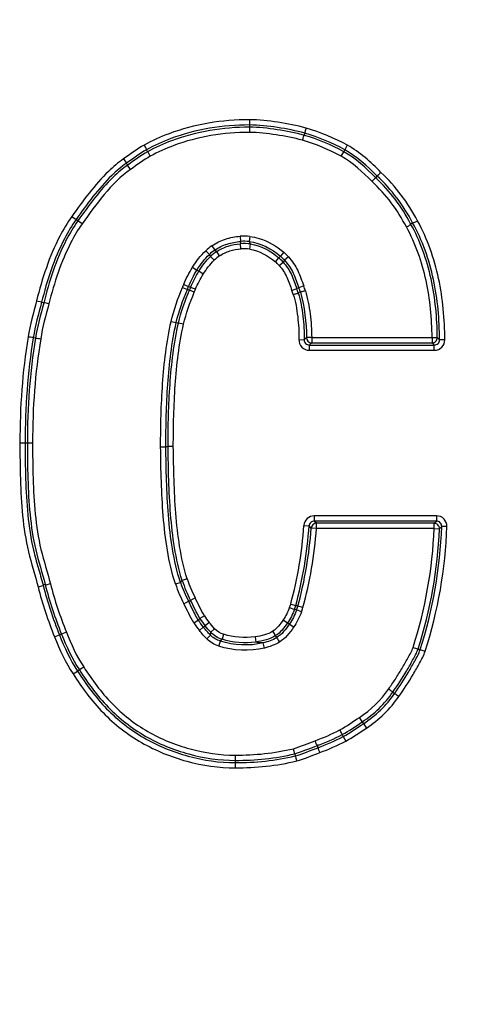
# Model space of a CAD drawing. Units: millimetres. Extents: x -1916 to 1054, y -1318 to 782.
# Drawn here: x 267 to 275, y -573 to -554 of the extents above; entities that cross this region are included whole.
import ezdxf

# ---------------------------------------------------------------- set-up
doc = ezdxf.new("R2010")
doc.units = ezdxf.units.MM
doc.header["$LTSCALE"] = 30.734
doc.layers.get('0').update_dxf_attribs({"linetype": 'CONTINUOUS'})

msp = doc.modelspace()

# ---------------------------------------------------------------- linework, layer by layer
at = {"color": 9, "linetype": 'Continuous'}
for p, q in [((271.4766, -556.3398), (271.4766, -556.582)), ((272.5246, -556.6379), (272.5362, -556.597)), ((269.4695, -556.8236), (269.5178, -556.9111)), ((273.3429, -556.8239), (273.2959, -556.912)), ((269.5352, -556.9499), (269.5162, -556.9119)), ((269.5866, -557.0357), (269.5383, -556.9482)), ((273.2285, -557.0374), (273.2755, -556.9493)), ((273.2755, -556.9493), (273.2959, -556.912)), ((269.0728, -557.0874), (269.1302, -557.1692)), ((269.1542, -557.2042), (269.1302, -557.1692)), ((269.2116, -557.2859), (269.1542, -557.2042)), ((268.0886, -558.1846), (268.1705, -558.2417)), ((268.2051, -558.2662), (268.1705, -558.2417)), ((268.287, -558.3234), (268.2051, -558.2662)), ((274.5508, -558.324), (274.5882, -558.3039)), ((271.2999, -558.5607), (271.3091, -558.6602)), ((270.7601, -558.7423), (270.8158, -558.8252)), ((271.3091, -558.6602), (271.3044, -558.7033)), ((271.3141, -558.8027), (271.3044, -558.7033)), ((271.4855, -558.5639), (271.4729, -558.6629)), ((271.4818, -558.808), (271.4978, -558.7095)), ((270.6431, -558.837), (270.7125, -558.9088)), ((270.9091, -558.9341), (270.855, -558.8502)), ((272.1332, -558.8672), (272.0682, -558.943)), ((270.8035, -559.019), (270.7332, -558.948)), ((271.9707, -559.047), (272.0353, -558.9708)), ((272.0682, -558.943), (272.0353, -558.9708)), ((272.0429, -559.1186), (272.1185, -559.0534)), ((272.1465, -559.0208), (272.1185, -559.0534)), ((272.2219, -558.9553), (272.1465, -559.0208)), ((270.3912, -559.1535), (270.4759, -559.2064)), ((270.4763, -559.2057), (270.5134, -559.2265)), ((270.5966, -559.2817), (270.5119, -559.2288)), ((270.2233, -559.4837), (270.3162, -559.5202)), ((270.2019, -559.5363), (270.2939, -559.575)), ((270.3332, -559.5912), (270.2939, -559.575)), ((270.3557, -559.536), (270.3162, -559.5202)), ((270.4252, -559.6299), (270.3332, -559.5912)), ((270.4486, -559.5725), (270.3557, -559.536)), ((272.2873, -559.5967), (272.3805, -559.5608)), ((272.4203, -559.546), (272.3805, -559.5608)), ((272.448, -559.6286), (272.408, -559.6429)), ((272.5135, -559.5102), (272.4203, -559.5461)), ((267.4188, -559.7908), (267.5158, -559.8146)), ((267.5537, -559.8381), (267.5141, -559.8212)), ((267.654, -559.8482), (267.5571, -559.8244)), ((269.9841, -560.1853), (270.0813, -560.208)), ((270.0815, -560.2075), (270.1228, -560.2172)), ((270.22, -560.2403), (270.1227, -560.2175)), ((272.4208, -560.5314), (272.5206, -560.5339)), ((272.5636, -560.4937), (272.5206, -560.5339)), ((272.6635, -560.4939), (274.9596, -560.4939)), ((272.6635, -560.4939), (272.6635, -560.5937)), ((272.6635, -560.5937), (274.9596, -560.5937)), ((274.9596, -560.4939), (275.0594, -560.4926)), ((274.9596, -560.4939), (274.9596, -560.5937)), ((274.9596, -560.5937), (275.0025, -560.6362)), ((275.0594, -560.4926), (275.1023, -560.5366)), ((275.2022, -560.5349), (275.1023, -560.5356)), ((272.6195, -560.6362), (275.0025, -560.6362)), ((272.6205, -560.7361), (272.6205, -560.6362)), ((272.6205, -560.7361), (275.0025, -560.7361)), ((275.0025, -560.7361), (275.0025, -560.6362)), ((267.0999, -562.4982), (267.3421, -562.4982)), ((269.8831, -562.569), (269.9256, -562.5688)), ((275.0434, -563.8927), (272.7139, -563.8927)), ((272.7139, -563.8927), (272.7139, -563.9926)), ((275.0443, -563.9926), (272.7139, -563.9926)), ((272.7536, -564.0351), (272.7139, -563.9926)), ((274.9993, -564.0351), (275.0443, -563.9926)), ((275.0434, -563.8927), (275.0434, -563.9926)), ((272.5146, -564.0795), (272.6142, -564.086)), ((272.654, -564.1279), (272.6143, -564.0851)), ((272.7536, -564.1349), (272.654, -564.1279)), ((274.9993, -564.0351), (272.7536, -564.0351)), ((272.7536, -564.1349), (272.7536, -564.0351)), ((274.9993, -564.1349), (272.7536, -564.1349)), ((274.9993, -564.1349), (274.9993, -564.0351)), ((274.9993, -564.1349), (275.0991, -564.139)), ((275.0991, -564.139), (275.1432, -564.096)), ((275.243, -564.0996), (275.1432, -564.096)), ((270.162, -565.1611), (270.1955, -565.127)), ((270.2904, -565.0961), (270.1955, -565.127)), ((267.4472, -565.2486), (267.544, -565.2242)), ((267.582, -565.2013), (267.5409, -565.2117)), ((267.6821, -565.1896), (267.5852, -565.214)), ((270.0673, -565.1927), (270.162, -565.1611)), ((270.3151, -565.5221), (270.354, -565.5048)), ((270.4426, -565.4587), (270.354, -565.5048)), ((270.2265, -565.5682), (270.3151, -565.5221)), ((272.243, -565.6397), (272.336, -565.6762)), ((272.2639, -565.5769), (272.3602, -565.6032)), ((272.3768, -565.6885), (272.336, -565.6762)), ((272.4005, -565.6169), (272.3602, -565.6032)), ((272.4698, -565.7248), (272.3768, -565.6885)), ((272.4968, -565.6432), (272.4005, -565.6169)), ((270.416, -565.9335), (270.5013, -565.8817)), ((270.5014, -565.8817), (270.5314, -565.8492)), ((270.6172, -565.7981), (270.5313, -565.8492)), ((272.1207, -565.878), (272.202, -565.936)), ((270.5218, -566.0795), (270.5976, -566.0144)), ((270.5976, -566.0144), (270.6322, -565.9896)), ((270.708, -565.9245), (270.6323, -565.9896)), ((270.8123, -566.0453), (270.7395, -566.1144)), ((272.2364, -565.9609), (272.2019, -565.9361)), ((272.3178, -566.0187), (272.2365, -565.9607)), ((267.7606, -566.2002), (267.8533, -566.163)), ((267.8927, -566.1472), (267.8533, -566.163)), ((267.9854, -566.1101), (267.8927, -566.1472)), ((270.664, -566.2399), (270.7332, -566.1679)), ((270.9848, -566.1522), (270.9555, -566.2477)), ((271.5851, -566.201), (271.5987, -566.2999)), ((270.8914, -566.3768), (270.9227, -566.282)), ((271.7625, -566.4139), (271.7393, -566.3167)), ((274.5971, -566.4015), (274.8277, -566.4755)), ((268.3174, -566.7756), (268.2333, -566.8296)), ((268.1138, -566.9068), (268.1978, -566.8528)), ((268.2334, -566.8296), (268.1978, -566.8528)), ((271.2078, -568.4572), (271.2078, -568.6994))]:
    msp.add_line(p, q, dxfattribs=at)
at = {"color": 7, "linetype": 'Continuous'}
for p, q in [((273.8847, -557.4452), (273.9144, -557.4148)), ((267.3981, -560.503), (267.3561, -560.4969)), ((271.9972, -566.2141), (271.9753, -566.1777)), ((274.2105, -567.2537), (274.2454, -567.2779)), ((273.6293, -567.821), (273.6523, -567.8567)), ((273.2471, -568.0617), (273.2667, -568.0994)), ((273.2667, -568.0994), (273.313, -568.1879)), ((272.7656, -568.2741), (272.7807, -568.3138)), ((272.3408, -568.4298), (272.3518, -568.4708))]:
    msp.add_line(p, q, dxfattribs=at)
at = {"color": 9, "linetype": 'Continuous'}
for centre, radius, start, end in [((271.3784, -559.4086), 0.8515, 82.77392, 95.2894), ((271.2345, -559.448), 0.8504, 123.91122, 134.0672), ((271.3773, -559.4521), 0.7524, 80.78329, 95.55953), ((271.3784, -559.4079), 0.751, 82.77134, 95.29196), ((271.9012, -558.4634), 0.4725, 204.98315, 211.38623), ((271.2343, -559.4477), 0.7501, 123.90975, 134.06853), ((271.2603, -559.4797), 0.7487, 122.76963, 134.67107), ((271.2616, -559.4813), 0.6509, 122.78789, 134.73434), ((271.3773, -559.4514), 0.6518, 80.78068, 95.56213), ((271.5802, -559.5127), 0.8499, 40.977, 49.41386), ((271.5504, -559.543), 0.6502, 40.75855, 49.72227), ((271.5501, -559.5433), 0.7504, 40.76011, 49.72096), ((271.5805, -559.5124), 0.7497, 40.97546, 49.41519), ((267.9932, -558.6062), 2.3965, 337.16313, 338.52075), ((267.9928, -558.606), 2.4968, 337.16325, 338.52064), ((268.0325, -558.6222), 2.4964, 337.16003, 338.5278), ((268.0322, -558.622), 2.5966, 337.16012, 338.52771), ((271.4482, -559.9193), 0.8989, 16.06634, 21.03206), ((271.448, -559.9194), 0.999, 16.06722, 21.0319), ((271.4883, -559.9048), 0.9987, 16.05593, 21.05993), ((271.4902, -559.9042), 1.0966, 16.0517, 21.05671), ((272.6203, -560.5364), 0.1996, 178.56418, 270.03359), ((272.6638, -560.4936), 0.1002, 180.07227, 269.82697), ((274.9593, -560.4936), 0.1002, 270.17438, 0.56384), ((275.0026, -560.5364), 0.1996, 269.96799, 0.4332), ((272.7138, -564.0924), 0.1996, 89.97379, 176.29428), ((275.0435, -564.0923), 0.1996, 357.92526, 90.03456), ((264.9827, -563.5882), 7.5479, 344.7233, 356.26807), ((264.9827, -563.5882), 7.6477, 344.7233, 356.27484), ((264.9827, -563.5882), 7.6902, 344.70421, 355.97533), ((264.9827, -563.5882), 7.7901, 344.70421, 355.97533), ((272.7538, -564.1352), 0.1002, 90.15672, 175.81766), ((266.4474, -563.7862), 8.5591, 342.2084, 357.66514), ((266.4474, -563.7862), 8.6589, 342.2084, 357.66514), ((266.4474, -563.7862), 8.7014, 342.2084, 357.95982), ((266.4474, -563.7862), 8.8013, 342.2084, 357.95982), ((274.999, -564.1352), 0.1002, 357.84604, 89.81792), ((272.5724, -564.3521), 2.5001, 198.05747, 207.45683), ((272.5712, -564.3526), 2.3989, 198.05516, 207.45914), ((272.5318, -564.3692), 2.5985, 198.47764, 207.48043), ((272.5323, -564.3689), 2.4992, 198.47884, 207.47923), ((271.6686, -565.4143), 0.6171, 338.57014, 344.72108), ((271.6683, -565.4142), 0.7173, 338.57128, 344.71988), ((271.7091, -565.4278), 0.7168, 338.66921, 344.70314), ((271.7088, -565.4276), 0.817, 338.67049, 344.70181), ((271.3567, -565.3631), 1.0003, 211.23128, 220.63071), ((271.3919, -565.3373), 1.0012, 210.74205, 220.64798), ((271.3918, -565.3374), 0.9013, 210.74288, 220.64695), ((271.3573, -565.3626), 1.1009, 211.23391, 220.62827)]:
    msp.add_arc(centre, radius, start, end, dxfattribs=at)
for points, knots in [([(270.8403, -547.0682), (269.8459, -547.0683), (267.852, -547.2614), (264.9762, -548.1183), (262.319, -549.5145), (259.9819, -551.3979), (258.0579, -553.702), (256.6221, -556.3385), (255.7369, -559.2075), (255.4363, -562.1952), (255.7369, -565.1829), (256.6221, -568.0519), (258.0579, -570.6884), (259.9819, -572.9925), (262.319, -574.8759), (264.9762, -576.2721), (267.852, -577.129), (269.8459, -577.3221), (270.8403, -577.3222)], [0, 0, 0, 0, 0.0625086, 0.1250142, 0.1875128, 0.2500068, 0.3124994, 0.3749952, 0.4374957, 0.5, 0.5625042, 0.6250047, 0.6875005, 0.7499931, 0.8124872, 0.8749858, 0.9374914, 1, 1, 1, 1]), ([(270.8403, -577.3222), (271.8346, -577.3221), (273.8286, -577.1291), (276.7042, -576.272), (279.3616, -574.8761), (281.6984, -572.9924), (283.6228, -570.6886), (285.058, -568.0518), (285.944, -565.1829), (286.2438, -562.1952), (285.944, -559.2074), (285.058, -556.3386), (283.6228, -553.7018), (281.6984, -551.398), (279.3616, -549.5143), (276.7042, -548.1184), (273.8286, -547.2613), (271.8346, -547.0683), (270.8403, -547.0682)], [0, 0, 0, 0, 0.0625087, 0.1250116, 0.1875115, 0.2500055, 0.312499, 0.3749947, 0.4374957, 0.5000001, 0.5625043, 0.6250055, 0.687501, 0.7499946, 0.8124886, 0.8749885, 0.9374914, 1, 1, 1, 1]), ([(270.8403, -547.4304), (269.8701, -547.4305), (267.9247, -547.6192), (265.1191, -548.4561), (262.5273, -549.8198), (260.2483, -551.6584), (258.3725, -553.9085), (256.5114, -557.3261), (255.5182, -562.1952), (256.5114, -567.0642), (258.3725, -570.4819), (260.2483, -572.732), (262.5273, -574.5706), (265.1191, -575.9343), (267.9247, -576.7712), (269.8701, -576.9599), (270.8403, -576.9599)], [0, 0, 0, 0, 0.0625868, 0.12517, 0.187746, 0.2503171, 0.3128868, 0.3754598, 0.5, 0.6245402, 0.6871132, 0.749683, 0.812254, 0.87483, 0.9374132, 1, 1, 1, 1]), ([(270.8403, -576.9599), (271.8104, -576.9599), (273.7558, -576.7713), (276.5613, -575.9342), (279.1532, -574.5708), (281.4321, -572.7317), (283.3081, -570.4828), (284.7071, -567.9095), (285.5705, -565.1102), (285.8626, -562.1952), (285.5704, -559.2802), (284.7071, -556.4809), (283.3081, -553.9076), (281.4321, -551.6587), (279.1532, -549.8196), (276.5613, -548.4562), (273.7558, -547.6191), (271.8104, -547.4305), (270.8403, -547.4304)], [0, 0, 0, 0, 0.0625093, 0.1250123, 0.1875121, 0.2500056, 0.3124989, 0.3749942, 0.4374955, 0.5000001, 0.5625046, 0.6250059, 0.6875012, 0.7499945, 0.812488, 0.8749878, 0.9374907, 1, 1, 1, 1]), ([(270.8403, -547.7255), (268.9412, -547.7254), (265.1037, -548.465), (260.2135, -551.6477), (256.902, -556.4652), (255.7307, -562.1947), (256.9016, -567.9245), (260.2131, -572.7425), (265.1036, -575.9254), (268.9412, -576.665), (270.8403, -576.6649)], [0, 0, 0, 0, 0.1250572, 0.2500811, 0.3750579, 0.4999866, 0.6249233, 0.7499144, 0.8749411, 1, 1, 1, 1]), ([(270.8403, -576.6649), (272.7393, -576.665), (276.5768, -575.9254), (281.4671, -572.7427), (284.7786, -567.9252), (285.9499, -562.1957), (284.7789, -556.4659), (281.4674, -551.6479), (276.5769, -548.465), (272.7394, -547.7254), (270.8403, -547.7255)], [0, 0, 0, 0, 0.1250572, 0.2500811, 0.3750579, 0.4999866, 0.6249233, 0.7499144, 0.8749411, 1, 1, 1, 1]), ([(270.8403, -547.8881), (268.9627, -547.8884), (265.1683, -548.6185), (260.3319, -551.7645), (257.0556, -556.528), (255.8963, -562.1952), (257.0556, -567.8623), (260.3319, -572.6258), (265.1683, -575.7719), (268.9627, -576.5019), (270.8403, -576.5023)], [0, 0, 0, 0, 0.125033, 0.2500462, 0.3750319, 0.4999993, 0.624967, 0.7499531, 0.8749666, 1, 1, 1, 1]), ([(270.8403, -576.5023), (272.7179, -576.502), (276.5124, -575.7719), (281.3488, -572.6257), (284.6251, -567.862), (285.7842, -562.1949), (284.6248, -556.5278), (281.3484, -551.7644), (276.512, -548.6185), (272.7178, -547.8885), (270.8403, -547.8881)], [0, 0, 0, 0, 0.1250358, 0.2500547, 0.37504, 0.5000068, 0.6249736, 0.7499587, 0.8749714, 1, 1, 1, 1]), ([(270.8403, -548.248), (269.0095, -548.2482), (265.3097, -548.9595), (260.593, -552.0256), (257.3967, -556.6693), (256.2654, -562.1952), (257.3966, -567.7211), (260.593, -572.3648), (265.3097, -575.4309), (269.0095, -576.1422), (270.8403, -576.1424)], [0, 0, 0, 0, 0.1250335, 0.2500471, 0.3750326, 0.4999993, 0.6249664, 0.7499521, 0.8749661, 1, 1, 1, 1]), ([(270.8403, -548.2729), (269.0126, -548.273), (265.3196, -548.9834), (260.6112, -552.0437), (257.4205, -556.6789), (256.291, -562.1946), (257.4201, -567.7107), (260.6107, -572.3463), (265.3193, -575.407), (269.0126, -576.1174), (270.8403, -576.1175)], [0, 0, 0, 0, 0.1250388, 0.2500419, 0.3750299, 0.4999877, 0.6249471, 0.7499449, 0.8749603, 1, 1, 1, 1]), ([(270.8403, -548.3658), (269.0247, -548.3658), (265.356, -549.0714), (260.6785, -552.1111), (257.5085, -556.7153), (256.3863, -562.1947), (257.5081, -567.6742), (260.6781, -572.2789), (265.3558, -575.3189), (269.0247, -576.0245), (270.8403, -576.0246)], [0, 0, 0, 0, 0.1250391, 0.2500423, 0.3750302, 0.4999877, 0.6249469, 0.7499446, 0.87496, 1, 1, 1, 1]), ([(270.8403, -576.1424), (272.6711, -576.1422), (276.371, -575.4308), (281.0878, -572.3646), (284.284, -567.7208), (285.4151, -562.1949), (284.2837, -556.6691), (281.0874, -552.0255), (276.3707, -548.9595), (272.671, -548.2482), (270.8403, -548.248)], [0, 0, 0, 0, 0.1250364, 0.2500558, 0.375041, 0.5000071, 0.6249732, 0.7499579, 0.874971, 1, 1, 1, 1]), ([(270.8403, -576.1175), (272.6679, -576.1174), (276.361, -575.407), (281.0694, -572.3467), (284.26, -567.7115), (285.3895, -562.1957), (284.2605, -556.6797), (281.0698, -552.0441), (276.3612, -548.9834), (272.6679, -548.273), (270.8403, -548.2729)], [0, 0, 0, 0, 0.1250388, 0.2500419, 0.3750299, 0.4999877, 0.6249471, 0.7499449, 0.8749603, 1, 1, 1, 1]), ([(270.8403, -576.0246), (272.6558, -576.0245), (276.3245, -575.319), (281.002, -572.2793), (284.172, -567.6751), (285.2942, -562.1957), (284.1724, -556.7162), (281.0024, -552.1114), (276.3247, -549.0714), (272.6558, -548.3658), (270.8403, -548.3658)], [0, 0, 0, 0, 0.1250391, 0.2500423, 0.3750302, 0.4999877, 0.6249469, 0.7499446, 0.87496, 1, 1, 1, 1]), ([(271.4766, -556.3398), (270.9579, -556.3398), (270.254, -556.4528), (269.6216, -556.7397), (269.4695, -556.8236)], [0, 0, 0, 0, 0.7491372, 1, 1, 1, 1]), ([(271.4766, -556.4397), (270.9699, -556.4397), (270.2823, -556.5496), (269.6647, -556.8299), (269.5162, -556.9119)], [0, 0, 0, 0, 0.74914, 1, 1, 1, 1]), ([(271.4766, -556.4822), (270.9748, -556.4822), (270.2939, -556.5909), (269.6823, -556.8686), (269.5352, -556.9499)], [0, 0, 0, 0, 0.74914, 1, 1, 1, 1]), ([(272.5559, -556.4988), (272.3801, -556.4511), (272.0223, -556.3805), (271.6587, -556.3398), (271.4766, -556.3398)], [0, 0, 0, 0, 0.500111, 1, 1, 1, 1]), ([(272.5362, -556.597), (272.3636, -556.55), (272.0124, -556.4802), (271.6554, -556.4397), (271.4766, -556.4397)], [0, 0, 0, 0, 0.5001106, 1, 1, 1, 1]), ([(272.5246, -556.6379), (272.3539, -556.5915), (272.0065, -556.5224), (271.6535, -556.4822), (271.4766, -556.4822)], [0, 0, 0, 0, 0.5001104, 1, 1, 1, 1]), ([(271.4766, -556.582), (270.9882, -556.582), (270.3255, -556.6874), (269.7298, -556.9566), (269.5866, -557.0357)], [0, 0, 0, 0, 0.7491495, 1, 1, 1, 1]), ([(272.4899, -556.7318), (272.3248, -556.6872), (271.9889, -556.6213), (271.6476, -556.582), (271.4766, -556.582)], [0, 0, 0, 0, 0.5001146, 1, 1, 1, 1]), ([(272.4899, -556.7318), (272.4932, -556.72), (272.5024, -556.688), (272.5096, -556.6554), (272.5166, -556.6357)], [0, 0, 0, 0, 0.3706753, 1, 1, 1, 1]), ([(272.5559, -556.4988), (272.5526, -556.5107), (272.5435, -556.5427), (272.5361, -556.5753), (272.5292, -556.5951)], [0, 0, 0, 0, 0.3705633, 1, 1, 1, 1]), ([(269.0726, -557.0876), (268.9718, -557.1584), (268.595, -557.48), (268.3048, -557.8844), (268.0887, -558.1843)], [0, 0, 0, 0, 0.2501015, 1, 1, 1, 1]), ([(269.1302, -557.1692), (269.0317, -557.2384), (268.6644, -557.5535), (268.3815, -557.9488), (268.1705, -558.2417)], [0, 0, 0, 0, 0.2500882, 1, 1, 1, 1]), ([(269.1542, -557.2042), (269.0567, -557.2727), (268.6936, -557.5851), (268.414, -557.9764), (268.2051, -558.2662)], [0, 0, 0, 0, 0.2500867, 1, 1, 1, 1]), ([(269.2117, -557.2858), (269.0218, -557.4194), (268.6935, -557.7579), (268.4229, -558.1348), (268.2869, -558.3236)], [0, 0, 0, 0, 0.4993986, 1, 1, 1, 1]), ([(274.5882, -558.3039), (274.5, -558.1394), (274.3032, -557.82), (274.0495, -557.5434), (273.9144, -557.4148)], [0, 0, 0, 0, 0.5000378, 1, 1, 1, 1]), ([(273.922, -557.4225), (273.9156, -557.4136), (273.948, -557.3777), (273.9679, -557.3598), (273.9841, -557.3433)], [0, 0, 0, 0, 0.3213935, 1, 1, 1, 1]), ([(274.6826, -558.2685), (274.5912, -558.0975), (274.3877, -557.765), (274.1247, -557.4768), (273.9841, -557.3433)], [0, 0, 0, 0, 0.5000455, 1, 1, 1, 1]), ([(273.8929, -557.453), (273.8839, -557.4467), (273.8483, -557.4794), (273.8312, -557.5002), (273.8151, -557.5168)], [0, 0, 0, 0, 0.3221064, 1, 1, 1, 1]), ([(274.4702, -558.3848), (274.3845, -558.2243), (274.1942, -557.9121), (273.9471, -557.6419), (273.8151, -557.5168)], [0, 0, 0, 0, 0.5000481, 1, 1, 1, 1]), ([(274.5508, -558.324), (274.4637, -558.1615), (274.2692, -557.8458), (274.0183, -557.5723), (273.8847, -557.4452)], [0, 0, 0, 0, 0.5000362, 1, 1, 1, 1]), ([(268.0887, -558.1843), (268.0054, -558.3038), (267.707, -558.8059), (267.5228, -559.3668), (267.4188, -559.7908)], [0, 0, 0, 0, 0.2503318, 1, 1, 1, 1]), ([(268.1705, -558.2417), (268.0885, -558.3592), (267.7959, -558.8529), (267.6161, -559.4046), (267.5141, -559.8212)], [0, 0, 0, 0, 0.2503262, 1, 1, 1, 1]), ([(268.2051, -558.2662), (268.1236, -558.3831), (267.8329, -558.8745), (267.655, -559.4235), (267.5537, -559.8381)], [0, 0, 0, 0, 0.2503232, 1, 1, 1, 1]), ([(268.2869, -558.3236), (268.2078, -558.437), (267.926, -558.9139), (267.7527, -559.4461), (267.654, -559.8482)], [0, 0, 0, 0, 0.2503162, 1, 1, 1, 1]), ([(274.4702, -558.3848), (274.481, -558.379), (274.5102, -558.3631), (274.54, -558.3482), (274.558, -558.3375)], [0, 0, 0, 0, 0.3706965, 1, 1, 1, 1]), ([(275.0594, -560.4926), (275.0546, -560.1183), (274.9874, -559.3679), (274.7315, -558.6513), (274.5508, -558.324)], [0, 0, 0, 0, 0.500317, 1, 1, 1, 1]), ([(275.1023, -560.5366), (275.0997, -560.1514), (275.0353, -559.379), (274.7741, -558.6406), (274.5882, -558.3039)], [0, 0, 0, 0, 0.5003387, 1, 1, 1, 1]), ([(274.6826, -558.2685), (274.6718, -558.2744), (274.6425, -558.2903), (274.6127, -558.3053), (274.5947, -558.316)], [0, 0, 0, 0, 0.3705435, 1, 1, 1, 1]), ([(275.2022, -560.5349), (275.1995, -560.1441), (275.1334, -559.3605), (274.8705, -558.6106), (274.6826, -558.2685)], [0, 0, 0, 0, 0.5003279, 1, 1, 1, 1]), ([(270.7601, -558.7423), (270.8395, -558.6889), (271.0139, -558.6026), (271.2045, -558.5696), (271.2999, -558.5607)], [0, 0, 0, 0, 0.4997957, 1, 1, 1, 1]), ([(274.9596, -560.4939), (274.9549, -560.1301), (274.8901, -559.4011), (274.6451, -558.7033), (274.4702, -558.3848)], [0, 0, 0, 0, 0.500328, 1, 1, 1, 1]), ([(270.8158, -558.8252), (270.8883, -558.7764), (271.0478, -558.6975), (271.222, -558.6683), (271.3091, -558.6602)], [0, 0, 0, 0, 0.4997691, 1, 1, 1, 1]), ([(270.855, -558.8502), (270.9218, -558.8072), (271.0673, -558.7378), (271.2253, -558.711), (271.3044, -558.7033)], [0, 0, 0, 0, 0.4997962, 1, 1, 1, 1]), ([(271.4855, -558.5639), (271.5454, -558.5715), (271.7811, -558.6233), (271.9964, -558.7501), (272.1332, -558.8672)], [0, 0, 0, 0, 0.2510923, 1, 1, 1, 1]), ([(270.9091, -558.9341), (270.9692, -558.8954), (271.1005, -558.8331), (271.2429, -558.8096), (271.3141, -558.8027)], [0, 0, 0, 0, 0.4997558, 1, 1, 1, 1]), ([(272.0429, -559.1186), (272.1016, -559.1867), (272.2041, -559.3387), (272.2549, -559.5125), (272.2873, -559.5967)], [0, 0, 0, 0, 0.4993206, 1, 1, 1, 1]), ([(272.1185, -559.0534), (272.181, -559.1258), (272.2913, -559.2866), (272.3461, -559.4713), (272.3805, -559.5608)], [0, 0, 0, 0, 0.4994183, 1, 1, 1, 1]), ([(272.1465, -559.0208), (272.2116, -559.0957), (272.3273, -559.2615), (272.3846, -559.4532), (272.4203, -559.546)], [0, 0, 0, 0, 0.4994744, 1, 1, 1, 1]), ([(272.2219, -558.9553), (272.2908, -559.0346), (272.414, -559.2095), (272.4757, -559.412), (272.5135, -559.5102)], [0, 0, 0, 0, 0.4995449, 1, 1, 1, 1]), ([(272.312, -559.6705), (272.3569, -559.8083), (272.4027, -560.0968), (272.4243, -560.3864), (272.4208, -560.5314)], [0, 0, 0, 0, 0.4998233, 1, 1, 1, 1]), ([(272.408, -559.6429), (272.449, -559.7872), (272.5045, -560.0833), (272.5243, -560.3838), (272.5206, -560.5339)], [0, 0, 0, 0, 0.4998972, 1, 1, 1, 1]), ([(272.544, -559.601), (272.5321, -559.6045), (272.5003, -559.6134), (272.4687, -559.6234), (272.4485, -559.6285)], [0, 0, 0, 0, 0.3724924, 1, 1, 1, 1]), ([(272.544, -559.601), (272.5626, -559.674), (272.6025, -559.8194), (272.6467, -560.1176), (272.6638, -560.3433), (272.6635, -560.4939)], [0, 0, 0, 0, 0.2500503, 0.5001089, 1, 1, 1, 1]), ([(269.7833, -562.5749), (269.7832, -562.1747), (269.8027, -561.3747), (269.8961, -560.5761), (269.984, -560.1858)], [0, 0, 0, 0, 0.5001345, 1, 1, 1, 1]), ([(269.8831, -562.569), (269.8831, -562.1734), (269.9026, -561.3827), (269.9947, -560.5933), (270.0814, -560.2075)], [0, 0, 0, 0, 0.5001351, 1, 1, 1, 1]), ([(269.9256, -562.5688), (269.9256, -562.1748), (269.945, -561.3874), (270.0364, -560.6013), (270.1228, -560.2172)], [0, 0, 0, 0, 0.5001344, 1, 1, 1, 1]), ([(270.0255, -562.5733), (270.0254, -562.1824), (270.0444, -561.401), (270.1345, -560.6209), (270.2201, -560.2397)], [0, 0, 0, 0, 0.5001369, 1, 1, 1, 1]), ([(272.5206, -560.5339), (272.5199, -560.5596), (272.5402, -560.6138), (272.5938, -560.6362), (272.6195, -560.6362)], [0, 0, 0, 0, 0.4993271, 1, 1, 1, 1]), ([(272.6635, -560.4939), (272.6512, -560.4929), (272.6285, -560.4932), (272.5972, -560.495), (272.5784, -560.4915), (272.5654, -560.4961), (272.5636, -560.4937)], [0, 0, 0, 0, 0.3704703, 0.6894079, 0.9092172, 1, 1, 1, 1]), ([(275.0025, -560.6362), (275.0279, -560.6363), (275.081, -560.6152), (275.1025, -560.5621), (275.1023, -560.5366)], [0, 0, 0, 0, 0.4993496, 1, 1, 1, 1]), ([(267.0999, -562.4982), (267.0999, -562.7304), (267.1057, -563.1948), (267.1414, -563.8903), (267.2432, -564.582), (267.3905, -565.0235), (267.4472, -565.2486)], [0, 0, 0, 0, 0.2500535, 0.5000852, 0.7499614, 1, 1, 1, 1]), ([(267.1997, -562.4982), (267.1997, -562.7273), (267.2056, -563.1853), (267.2398, -563.8717), (267.3242, -564.4399), (267.4457, -564.8816), (267.5127, -565.1007), (267.5409, -565.2117)], [0, 0, 0, 0, 0.2500521, 0.500083, 0.7499559, 0.8749745, 1, 1, 1, 1]), ([(267.2422, -562.4982), (267.2422, -562.7264), (267.2479, -563.1828), (267.2825, -563.8662), (267.3811, -564.5463), (267.5259, -564.9801), (267.582, -565.2013)], [0, 0, 0, 0, 0.2500538, 0.5000862, 0.7499611, 1, 1, 1, 1]), ([(267.3421, -562.4982), (267.3421, -562.7254), (267.3478, -563.1799), (267.382, -563.8605), (267.4818, -564.5374), (267.6266, -564.9693), (267.6821, -565.1896)], [0, 0, 0, 0, 0.250055, 0.5000881, 0.7499561, 1, 1, 1, 1]), ([(269.7833, -562.5749), (269.7956, -562.5749), (269.8289, -562.5745), (269.8622, -562.5756), (269.8831, -562.5745)], [0, 0, 0, 0, 0.3706442, 1, 1, 1, 1]), ([(270.0673, -565.1927), (269.9975, -564.984), (269.9013, -564.5522), (269.8029, -563.6766), (269.7892, -563.0153), (269.7833, -562.5749)], [0, 0, 0, 0, 0.2498687, 0.4999046, 1, 1, 1, 1]), ([(270.162, -565.1611), (270.0929, -564.9545), (269.9984, -564.5267), (269.9022, -563.6598), (269.8889, -563.005), (269.8831, -562.569)], [0, 0, 0, 0, 0.2498642, 0.4999014, 1, 1, 1, 1]), ([(270.1955, -565.127), (270.1289, -564.9227), (270.0376, -564.5003), (269.9444, -563.6449), (269.9313, -562.9989), (269.9256, -562.5688)], [0, 0, 0, 0, 0.2498671, 0.4999023, 1, 1, 1, 1]), ([(270.0255, -562.5733), (270.0131, -562.5733), (269.9799, -562.5737), (269.9465, -562.5726), (269.9256, -562.5738)], [0, 0, 0, 0, 0.3705909, 1, 1, 1, 1]), ([(270.2904, -565.0961), (270.2248, -564.8946), (270.1354, -564.478), (270.0441, -563.6344), (270.0312, -562.9974), (270.0255, -562.5733)], [0, 0, 0, 0, 0.2498639, 0.4999001, 1, 1, 1, 1]), ([(272.7139, -563.9926), (272.6896, -563.9925), (272.639, -564.0116), (272.6159, -564.0607), (272.6143, -564.0851)], [0, 0, 0, 0, 0.4994311, 1, 1, 1, 1]), ([(275.1432, -564.096), (275.1442, -564.0702), (275.1243, -564.0153), (275.0703, -563.9926), (275.0443, -563.9926)], [0, 0, 0, 0, 0.4993127, 1, 1, 1, 1]), ([(272.1207, -565.878), (272.0923, -565.9178), (272.0361, -565.9965), (271.9664, -566.0687), (271.9238, -566.092)], [0, 0, 0, 0, 0.5012067, 1, 1, 1, 1]), ([(271.7394, -566.3168), (271.7246, -566.3145), (271.6957, -566.317), (271.6484, -566.3135), (271.6165, -566.3059), (271.5987, -566.2999)], [0, 0, 0, 0, 0.3143642, 0.6040898, 1, 1, 1, 1]), ([(274.1285, -567.1966), (274.174, -567.1343), (274.2606, -567.0068), (274.382, -566.8099), (274.4954, -566.6094), (274.5736, -566.4748), (274.5971, -566.4015)], [0, 0, 0, 0, 0.2500847, 0.500183, 0.7502877, 1, 1, 1, 1]), ([(274.2105, -567.2537), (274.3045, -567.1254), (274.4324, -566.9231), (274.5892, -566.6476), (274.6679, -566.5076), (274.6921, -566.432)], [0, 0, 0, 0, 0.5001183, 0.7502606, 1, 1, 1, 1]), ([(274.2454, -567.2779), (274.3405, -567.1479), (274.47, -566.9429), (274.6291, -566.6638), (274.708, -566.5216), (274.7326, -566.445)], [0, 0, 0, 0, 0.5000707, 0.7501857, 1, 1, 1, 1]), ([(274.3273, -567.3351), (274.425, -567.2008), (274.5581, -566.9894), (274.7232, -566.7021), (274.8024, -566.5545), (274.8277, -566.4755)], [0, 0, 0, 0, 0.5000526, 0.7501601, 1, 1, 1, 1]), ([(268.317, -566.7751), (268.4744, -567.02), (268.82, -567.4942), (269.5176, -568.0401), (270.3343, -568.3701), (270.9171, -568.4572), (271.2078, -568.4572)], [0, 0, 0, 0, 0.2502418, 0.5001436, 0.7501123, 1, 1, 1, 1]), ([(268.1144, -566.9077), (268.2826, -567.1693), (268.6539, -567.6746), (269.401, -568.2552), (270.2739, -568.6074), (270.897, -568.6995), (271.2078, -568.6994)], [0, 0, 0, 0, 0.2501776, 0.5000164, 0.7500348, 1, 1, 1, 1]), ([(268.1978, -566.8528), (268.3616, -567.1075), (268.7222, -567.6), (269.4488, -568.1663), (270.2987, -568.5095), (270.9052, -568.5996), (271.2078, -568.5996)], [0, 0, 0, 0, 0.2501857, 0.5000185, 0.7500345, 1, 1, 1, 1]), ([(268.2334, -566.8296), (268.3952, -567.0814), (268.7515, -567.5685), (269.4695, -568.1288), (270.3094, -568.468), (270.9088, -568.5571), (271.2078, -568.5571)], [0, 0, 0, 0, 0.2502314, 0.500138, 0.7501096, 1, 1, 1, 1]), ([(273.6293, -567.821), (273.6277, -567.8185), (273.6092, -567.7907), (273.5915, -567.7625), (273.5751, -567.7371)], [0, 0, 0, 0, 0.0907597, 1, 1, 1, 1]), ([(273.6523, -567.8567), (273.654, -567.8592), (273.6724, -567.8869), (273.69, -567.9152), (273.7064, -567.9406)], [0, 0, 0, 0, 0.0907416, 1, 1, 1, 1]), ([(272.7843, -568.2667), (272.7784, -568.2685), (272.7566, -568.2673), (272.7491, -568.2234), (272.7366, -568.198), (272.73, -568.1808)], [0, 0, 0, 0, 0.1673118, 0.5001795, 1, 1, 1, 1]), ([(272.7993, -568.307), (272.7938, -568.3096), (272.7786, -568.325), (272.8021, -568.3627), (272.8097, -568.39), (272.8162, -568.4071)], [0, 0, 0, 0, 0.1663284, 0.4997053, 1, 1, 1, 1])]:
    msp.add_open_spline(points, degree=3, knots=knots, dxfattribs=at)
for points in [[(273.2755, -556.9493), (273.0364, -556.8218), (272.7848, -556.7137), (272.5246, -556.6379)], [(273.2959, -556.912), (273.054, -556.783), (272.7994, -556.6738), (272.5362, -556.597)], [(273.3441, -556.8245), (273.0933, -556.6907), (272.829, -556.578), (272.5559, -556.4988)], [(269.4695, -556.8236), (269.3304, -556.9004), (269.2049, -556.9996), (269.0726, -557.0876)], [(273.2273, -557.0368), (272.9926, -556.9117), (272.7453, -556.8061), (272.4899, -556.7318)], [(273.9841, -557.3433), (273.7898, -557.1492), (273.5837, -556.9587), (273.3441, -556.8245)], [(269.5162, -556.9119), (269.3809, -556.9868), (269.2589, -557.0834), (269.1302, -557.1692)], [(269.5352, -556.9499), (269.4017, -557.0239), (269.2812, -557.1195), (269.1542, -557.2042)], [(269.5866, -557.0357), (269.4551, -557.1083), (269.3366, -557.2024), (269.2117, -557.2858)], [(273.8151, -557.5168), (273.6362, -557.3379), (273.4476, -557.161), (273.2273, -557.0368)], [(273.8847, -557.4452), (273.6997, -557.2599), (273.5038, -557.0775), (273.2755, -556.9493)], [(273.9144, -557.4148), (273.7266, -557.2268), (273.5276, -557.0421), (273.2959, -556.912)], [(271.4729, -558.6629), (271.6904, -558.6906), (271.9016, -558.8004), (272.0682, -558.943)], [(271.4978, -558.7095), (271.6944, -558.7415), (271.8833, -558.842), (272.0353, -558.9708)], [(270.3912, -559.1535), (270.4626, -559.0392), (270.5462, -558.9308), (270.6431, -558.837)], [(270.4763, -559.2057), (270.5433, -559.0984), (270.6217, -558.9967), (270.7125, -558.9088)], [(270.7125, -558.9088), (270.7196, -558.9216), (270.7273, -558.9342), (270.7339, -558.9473)], [(270.8158, -558.8252), (270.8284, -558.8342), (270.8415, -558.8426), (270.855, -558.8502)], [(271.4818, -558.808), (271.6608, -558.8372), (271.8323, -558.9297), (271.9707, -559.047)], [(270.5134, -559.2265), (270.5763, -559.126), (270.6497, -559.0308), (270.7339, -558.9473)], [(270.5966, -559.2817), (270.6557, -559.1871), (270.7243, -559.0974), (270.8035, -559.019)], [(270.2233, -559.4837), (270.2685, -559.3688), (270.3258, -559.2582), (270.3912, -559.1535)], [(270.3162, -559.5202), (270.3593, -559.4108), (270.414, -559.3055), (270.4763, -559.2057)], [(270.3557, -559.536), (270.398, -559.4282), (270.452, -559.3247), (270.5134, -559.2265)], [(270.4486, -559.5725), (270.4884, -559.4713), (270.5391, -559.374), (270.5966, -559.2817)], [(269.984, -560.1858), (270.036, -559.9635), (270.1132, -559.7467), (270.2019, -559.5363)], [(270.0815, -560.2075), (270.1322, -559.991), (270.2076, -559.78), (270.2939, -559.575)], [(270.1228, -560.2172), (270.173, -560.0028), (270.2477, -559.794), (270.3332, -559.5912)], [(270.2201, -560.2397), (270.269, -560.0309), (270.342, -559.8276), (270.4252, -559.6299)], [(272.448, -559.6286), (272.5267, -559.9087), (272.5642, -560.2028), (272.5636, -560.4937)], [(267.4188, -559.7908), (267.3623, -560.0207), (267.287, -560.2475), (267.2572, -560.4824)], [(267.5141, -559.8212), (267.4588, -560.0458), (267.3849, -560.2674), (267.3561, -560.4969)], [(267.5537, -559.8381), (267.4991, -560.0591), (267.4264, -560.2772), (267.3981, -560.503)], [(267.654, -559.8482), (267.5994, -560.0707), (267.5251, -560.29), (267.4969, -560.5174)], [(267.2572, -560.4824), (267.1465, -561.1472), (267.0999, -561.8242), (267.0999, -562.4982)], [(267.3561, -560.4969), (267.246, -561.1569), (267.1997, -561.8291), (267.1997, -562.4982)], [(267.3981, -560.503), (267.2883, -561.161), (267.2422, -561.8311), (267.2422, -562.4982)], [(267.4969, -560.5174), (267.3878, -561.1707), (267.3421, -561.8359), (267.3421, -562.4982)], [(272.6635, -560.5937), (272.6491, -560.6081), (272.6341, -560.622), (272.6195, -560.6362)], [(267.4472, -565.2486), (267.5288, -565.5725), (267.6364, -565.8902), (267.7606, -566.2002)], [(267.5409, -565.2117), (267.6222, -565.5354), (267.7291, -565.8532), (267.8533, -566.163)], [(267.582, -565.2013), (267.6629, -565.5232), (267.7693, -565.8392), (267.8927, -566.1472)], [(267.6821, -565.1896), (267.761, -565.5028), (267.8652, -565.8102), (267.9854, -566.1101)], [(270.5314, -565.8492), (270.4654, -565.7382), (270.4135, -565.6194), (270.354, -565.5048)], [(270.6172, -565.7981), (270.5521, -565.6888), (270.5012, -565.5716), (270.4426, -565.4587)], [(270.416, -565.9335), (270.3448, -565.8162), (270.2898, -565.6899), (270.2265, -565.5682)], [(270.5014, -565.8817), (270.4314, -565.7663), (270.3774, -565.6419), (270.3151, -565.5221)], [(272.243, -565.6397), (272.2104, -565.7229), (272.1725, -565.8053), (272.1207, -565.878)], [(272.336, -565.6762), (272.3004, -565.767), (272.2585, -565.8568), (272.2019, -565.9361)], [(272.3768, -565.6885), (272.3396, -565.7837), (272.2957, -565.8778), (272.2364, -565.9609)], [(272.4698, -565.7248), (272.4297, -565.8275), (272.3819, -565.9289), (272.3178, -566.0187)], [(270.7332, -566.1679), (270.684, -566.1205), (270.642, -566.0662), (270.5976, -566.0144)], [(270.7399, -566.114), (270.7021, -566.0742), (270.668, -566.0311), (270.6322, -565.9896)], [(270.8123, -566.0453), (270.7757, -566.0067), (270.7427, -565.9648), (270.708, -565.9245)], [(270.9848, -566.1522), (270.9201, -566.1324), (270.8589, -566.0943), (270.8123, -566.0453)], [(272.2019, -565.9361), (272.1378, -566.026), (272.0714, -566.1234), (271.9753, -566.1777)], [(272.2364, -565.9609), (272.169, -566.0555), (272.0981, -566.1567), (271.9972, -566.2141)], [(272.3178, -566.0187), (272.2426, -566.1242), (272.1612, -566.2349), (272.0488, -566.2996)], [(267.7606, -566.2002), (267.8586, -566.445), (267.9685, -566.688), (268.1144, -566.9077)], [(267.8533, -566.163), (267.9489, -566.4016), (268.0555, -566.6388), (268.1978, -566.8528)], [(267.8927, -566.1472), (267.9873, -566.3832), (268.0925, -566.6179), (268.2334, -566.8296)], [(267.9854, -566.1101), (268.0775, -566.34), (268.1797, -566.5689), (268.317, -566.7751)], [(270.664, -566.2399), (270.6125, -566.1903), (270.5683, -566.1337), (270.5218, -566.0795)], [(270.8914, -566.3768), (270.8074, -566.3491), (270.7278, -566.3012), (270.664, -566.2399)], [(270.7332, -566.1679), (270.7334, -566.1498), (270.7359, -566.1316), (270.7399, -566.114)], [(270.9227, -566.282), (270.8527, -566.2589), (270.7864, -566.219), (270.7332, -566.1679)], [(270.9555, -566.2477), (270.8747, -566.2228), (270.7981, -566.1753), (270.7399, -566.114)], [(270.9227, -566.282), (270.9311, -566.2686), (270.9478, -566.2615), (270.9555, -566.2477)], [(271.5987, -566.2999), (271.3856, -566.3291), (271.1611, -566.3109), (270.9555, -566.2477)], [(271.5851, -566.201), (271.3862, -566.2282), (271.1767, -566.2112), (270.9848, -566.1522)], [(271.9238, -566.092), (271.8244, -566.1567), (271.7026, -566.1849), (271.5851, -566.201)], [(271.9753, -566.1777), (271.8642, -566.2489), (271.7295, -566.282), (271.5987, -566.2999)], [(271.9972, -566.2141), (271.9192, -566.2639), (271.8293, -566.2953), (271.7394, -566.3168)], [(271.7625, -566.4139), (271.4798, -566.4814), (271.1674, -566.4679), (270.8914, -566.3768)], [(271.7394, -566.3168), (271.4743, -566.3799), (271.1814, -566.3674), (270.9227, -566.282)], [(272.0488, -566.2996), (271.962, -566.3546), (271.8625, -566.3901), (271.7625, -566.4139)], [(273.5751, -567.7371), (273.7897, -567.594), (273.9858, -567.4113), (274.1285, -567.1966)], [(273.6293, -567.821), (273.8546, -567.6709), (274.0594, -567.4783), (274.2105, -567.2537)], [(273.6523, -567.8567), (273.8822, -567.7036), (274.0911, -567.5071), (274.2454, -567.2779)], [(273.7064, -567.9406), (273.9471, -567.7806), (274.1666, -567.5754), (274.3273, -567.3351)], [(273.2009, -567.9732), (273.3328, -567.9073), (273.4501, -567.8153), (273.5751, -567.7371)], [(273.2471, -568.0617), (273.3817, -567.9942), (273.5016, -567.9008), (273.6293, -567.821)], [(273.2667, -568.0994), (273.4025, -568.0312), (273.5235, -567.9371), (273.6523, -567.8567)], [(273.313, -568.1879), (273.4513, -568.1182), (273.575, -568.0226), (273.7064, -567.9406)], [(272.73, -568.1808), (272.8912, -568.1222), (273.0502, -568.0552), (273.2009, -567.9732)], [(272.7656, -568.2741), (272.9303, -568.2138), (273.0929, -568.1455), (273.2471, -568.0617)], [(272.7807, -568.3138), (272.947, -568.2529), (273.1111, -568.1839), (273.2667, -568.0994)], [(272.3146, -568.3333), (272.4558, -568.2907), (272.593, -568.2354), (272.73, -568.1808)], [(272.3408, -568.4298), (272.4852, -568.3865), (272.6255, -568.3299), (272.7656, -568.2741)], [(272.3518, -568.4708), (272.4977, -568.4272), (272.6393, -568.3701), (272.7807, -568.3138)], [(272.8162, -568.4071), (272.9863, -568.3452), (273.1539, -568.2742), (273.313, -568.1879)], [(271.2078, -568.4572), (271.5791, -568.4572), (271.9537, -568.4201), (272.3146, -568.3333)], [(271.2078, -568.5571), (271.5878, -568.5571), (271.9712, -568.5185), (272.3408, -568.4298)], [(271.2078, -568.5996), (271.5916, -568.5996), (271.9787, -568.5605), (272.3518, -568.4708)], [(272.3779, -568.5672), (272.5269, -568.5227), (272.6718, -568.4647), (272.8162, -568.4071)], [(271.2078, -568.6994), (271.6003, -568.6994), (271.9964, -568.6595), (272.3779, -568.5672)]]:
    msp.add_open_spline(points, degree=3, dxfattribs=at)
at = {"color": 7, "linetype": 'Continuous'}
for points, knots in [([(272.312, -559.6705), (272.335, -559.665), (272.3678, -559.6588), (272.3985, -559.6507), (272.4125, -559.6453), (272.4128, -559.6415)], [0, 0, 0, 0, 0.6687635, 0.8943669, 1, 1, 1, 1]), ([(267.3561, -560.4969), (267.3531, -560.4964), (267.3201, -560.4919), (267.2872, -560.4868), (267.2572, -560.4824)], [0, 0, 0, 0, 0.0907657, 1, 1, 1, 1]), ([(267.3981, -560.503), (267.4011, -560.5035), (267.434, -560.5086), (267.467, -560.5131), (267.4969, -560.5174)], [0, 0, 0, 0, 0.0907652, 1, 1, 1, 1]), ([(271.9753, -566.1777), (271.9737, -566.1751), (271.9559, -566.147), (271.9394, -566.118), (271.9238, -566.092)], [0, 0, 0, 0, 0.0907546, 1, 1, 1, 1]), ([(271.9972, -566.2141), (271.9988, -566.2167), (272.015, -566.2458), (272.0332, -566.2737), (272.0488, -566.2996)], [0, 0, 0, 0, 0.0907447, 1, 1, 1, 1]), ([(274.2018, -567.2666), (274.2043, -567.2619), (274.2043, -567.2471), (274.183, -567.2334), (274.1577, -567.2178), (274.1388, -567.2037), (274.1285, -567.1966)], [0, 0, 0, 0, 0.1465648, 0.3509154, 0.6505441, 1, 1, 1, 1]), ([(274.2369, -567.2896), (274.2403, -567.2859), (274.2542, -567.2817), (274.2738, -567.2969), (274.2974, -567.3151), (274.317, -567.3279), (274.3273, -567.3351)], [0, 0, 0, 0, 0.1410677, 0.3469757, 0.6484866, 1, 1, 1, 1]), ([(273.2471, -568.0617), (273.2457, -568.059), (273.229, -568.0302), (273.2148, -568), (273.2009, -567.9732)], [0, 0, 0, 0, 0.0907454, 1, 1, 1, 1]), ([(272.3332, -568.4316), (272.3321, -568.4283), (272.3409, -568.4181), (272.3318, -568.3961), (272.3236, -568.3679), (272.3179, -568.3453), (272.3146, -568.3333)], [0, 0, 0, 0, 0.1025134, 0.3193753, 0.6343505, 1, 1, 1, 1]), ([(272.3448, -568.4729), (272.3455, -568.4763), (272.3578, -568.481), (272.361, -568.5044), (272.3682, -568.5329), (272.3747, -568.5553), (272.3779, -568.5672)], [0, 0, 0, 0, 0.1015371, 0.3186787, 0.6339422, 1, 1, 1, 1])]:
    msp.add_open_spline(points, degree=3, knots=knots, dxfattribs=at)

doc.saveas('drawing.dxf')
